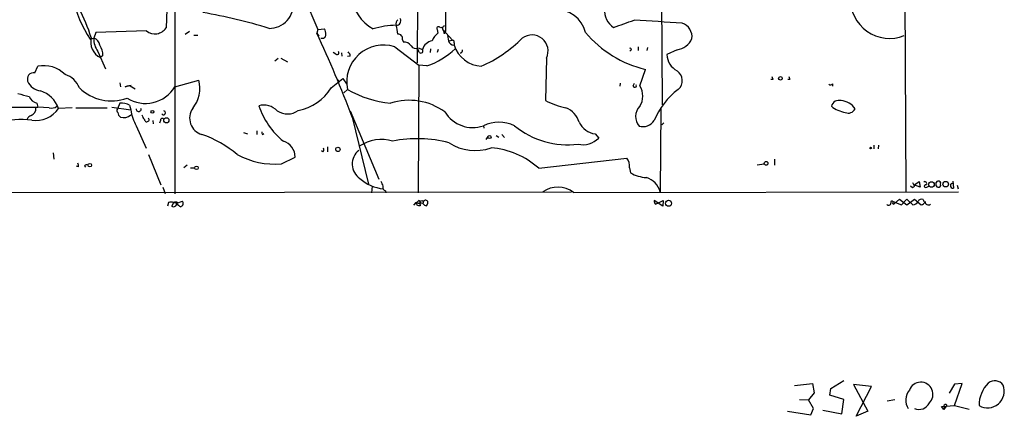
# Model space of a CAD drawing. Extents: x 4 to 883, y 4007 to 4893.
# Drawn here: x 714 to 876, y 4021 to 4086 of the extents above; entities that cross this region are included whole.
import ezdxf

# ---------------------------------------------------------------- set-up
doc = ezdxf.new("R2010")
doc.units = 0
doc.header["$MEASUREMENT"] = 0
doc.layers.add('MAIN', color=5, linetype='CONTINUOUS')

msp = doc.modelspace()

# ---------------------------------------------------------------- linework, layer by layer
at = {"layer": 'MAIN'}
for p, q in [((859.6207, 4154.5915), (860.044, 4057.9868)), ((819.3193, 4140.5368), (819.8273, 4072.3801)), ((779.4413, 4113.3588), (779.3567, 4079.3228)), ((755.3113, 4102.8601), (762.9313, 4084.8261)), ((739.3093, 4092.0228), (739.3093, 4057.6481)), ((784.0133, 4090.8375), (784.0133, 4084.4875)), ((738.0393, 4089.7368), (737.87, 4085.0801)), ((726.2707, 4084.3181), (725.932, 4083.3868)), ((734.6527, 4084.5721), (726.2707, 4084.3181)), ((741.7647, 4084.4875), (741.0027, 4083.9795)), ((742.442, 4083.8948), (743.1193, 4083.8948)), ((762.9313, 4084.8261), (762.762, 4084.2335)), ((762.762, 4084.2335), (763.1007, 4083.7255)), ((762.9313, 4084.8261), (764.032, 4084.9108)), ((782.6587, 4084.8261), (782.7433, 4084.2335)), ((783.59, 4084.8261), (783.7593, 4084.4028)), ((783.59, 4084.8261), (785.1987, 4083.0481)), ((783.7593, 4084.4028), (784.0133, 4084.4875)), ((783.9287, 4084.2335), (784.0133, 4084.4875)), ((784.352, 4083.8101), (784.5213, 4082.9635)), ((725.3393, 4083.2175), (725.932, 4083.3868)), ((775.6313, 4081.9475), (779.6107, 4078.8995)), ((776.9013, 4083.1328), (777.0707, 4082.7095)), ((784.5213, 4082.9635), (785.1987, 4083.0481)), ((785.4527, 4082.6248), (785.4527, 4082.2015)), ((815.848, 4081.9475), (815.848, 4081.3548)), ((817.372, 4081.8628), (817.2873, 4081.3548)), ((726.6093, 4081.1855), (727.8793, 4078.3068)), ((727.456, 4080.5081), (727.0327, 4080.1695)), ((765.8947, 4080.7621), (765.4713, 4081.0161)), ((766.826, 4080.9315), (766.9107, 4080.4235)), ((768.2653, 4080.4235), (767.842, 4080.3388)), ((779.526, 4081.7781), (780.2033, 4081.5241)), ((779.6953, 4081.0161), (779.526, 4081.5241)), ((781.558, 4081.6088), (781.4733, 4081.0161)), ((782.828, 4081.5241), (782.6587, 4081.0161)), ((822.2827, 4081.4395), (820.5893, 4080.6775)), ((716.1953, 4077.6295), (716.7033, 4078.7301)), ((756.412, 4080.0001), (755.8193, 4079.5768)), ((756.8353, 4080.0848), (757.936, 4079.4921)), ((779.6107, 4078.8995), (779.526, 4057.8175)), ((780.9653, 4078.8148), (779.6107, 4078.8995)), ((800.6927, 4080.0848), (800.5233, 4073.0575)), ((816.102, 4075.5128), (817.0333, 4078.2221)), ((730.25, 4076.0208), (730.3347, 4075.3435)), ((731.4353, 4075.4281), (731.0967, 4075.3435)), ((731.0967, 4075.3435), (731.4353, 4075.4281)), ((731.4353, 4075.4281), (732.1127, 4075.5975)), ((731.9433, 4075.5128), (732.79, 4075.0048)), ((739.3093, 4075.3435), (743.2887, 4076.4441)), ((765.1327, 4075.1741), (767.08, 4076.6981)), ((766.2333, 4076.5288), (766.4873, 4076.1055)), ((767.08, 4076.6981), (767.6727, 4075.8515)), ((812.8847, 4075.9361), (812.8, 4075.4281)), ((815.0013, 4075.5128), (815.2553, 4075.9361)), ((838.1153, 4076.5288), (837.7767, 4076.5288)), ((840.9093, 4076.5288), (840.5707, 4076.5288)), ((847.9367, 4075.8515), (847.9367, 4075.4281)), ((767.842, 4074.9201), (767.2493, 4074.3275)), ((716.534, 4072.6341), (716.7033, 4071.9568)), ((730.25, 4072.6341), (729.8267, 4071.7028)), ((731.8587, 4072.2955), (732.028, 4071.5335)), ((711.2, 4071.9568), (716.7033, 4071.9568)), ((718.566, 4071.8721), (716.7033, 4071.9568)), ((722.376, 4071.8721), (720.09, 4071.7875)), ((722.9687, 4071.8721), (728.1333, 4071.8721)), ((728.8953, 4071.9568), (732.028, 4071.5335)), ((768.2653, 4071.3641), (773.0067, 4060.1035)), ((819.5733, 4071.7028), (819.4887, 4057.9868)), ((732.9593, 4068.9088), (734.568, 4065.1835)), ((735.6687, 4069.7555), (735.7533, 4069.2475)), ((736.9387, 4069.7555), (736.7693, 4069.3321)), ((768.604, 4070.3481), (771.3133, 4059.2568)), ((790.2787, 4068.9088), (790.3633, 4068.4855)), ((820.0813, 4069.4168), (819.7427, 4069.0781)), ((750.6547, 4067.8081), (751.332, 4067.5541)), ((752.856, 4068.0621), (752.856, 4067.4695)), ((753.7873, 4067.4695), (754.0413, 4067.6388)), ((792.3953, 4067.3001), (792.8187, 4067.0461)), ((793.3267, 4067.4695), (793.75, 4066.9615)), ((808.736, 4067.5541), (809.3287, 4066.8768)), ((791.0407, 4067.1308), (790.702, 4066.6228)), ((854.7947, 4065.6915), (854.7947, 4065.0988)), ((855.5567, 4065.6915), (855.472, 4065.0988)), ((719.2433, 4064.4215), (719.328, 4063.4055)), ((734.9913, 4064.1675), (737.0233, 4059.1721)), ((763.778, 4064.5908), (763.524, 4064.7601)), ((764.54, 4065.4375), (764.54, 4064.5908)), ((741.3413, 4062.3895), (740.8333, 4061.9661)), ((756.92, 4062.6435), (759.206, 4063.7441)), ((799.4227, 4061.8815), (813.9853, 4063.5748)), ((835.4907, 4062.4741), (836.676, 4062.6435)), ((838.3693, 4063.4055), (838.3693, 4062.3895)), ((723.392, 4062.1355), (723.0533, 4062.2201)), ((724.408, 4062.3048), (724.5773, 4062.0508)), ((741.934, 4061.9661), (742.6113, 4061.9661)), ((814.4087, 4061.9661), (814.578, 4061.1195)), ((861.1447, 4059.5108), (861.3987, 4059.0875)), ((861.3987, 4059.0875), (862.2453, 4059.6801)), ((862.4147, 4058.7488), (861.568, 4059.0875)), ((862.2453, 4059.6801), (862.4147, 4058.7488)), ((865.0393, 4059.0028), (865.0393, 4059.5108)), ((867.664, 4059.3415), (868.0027, 4059.4261)), ((867.8333, 4059.7648), (867.918, 4058.5795)), ((868.5107, 4059.0875), (868.68, 4058.4948)), ((528.4047, 4057.6481), (804.8413, 4057.9868)), ((737.362, 4058.7488), (737.7007, 4057.7328)), ((771.906, 4058.9181), (771.8213, 4057.8175)), ((774.1073, 4058.1561), (774.192, 4057.8175)), ((805.18, 4057.9021), (868.7647, 4057.9868)), ((861.1447, 4058.6641), (860.806, 4058.9181)), ((863.5153, 4058.7488), (863.854, 4058.9181)), ((738.2933, 4056.2088), (738.124, 4055.6161)), ((738.8013, 4055.6161), (739.14, 4056.2088)), ((739.14, 4056.2088), (739.648, 4056.1241)), ((739.5633, 4056.1241), (739.14, 4056.2088)), ((739.648, 4056.1241), (740.5793, 4056.4628)), ((739.7327, 4056.2935), (739.648, 4056.1241)), ((779.1027, 4056.2088), (778.764, 4055.7855)), ((779.6953, 4056.6321), (779.8647, 4056.2088)), ((780.3727, 4056.3781), (780.288, 4056.0395)), ((819.912, 4055.6161), (818.4727, 4056.5475)), ((818.7267, 4055.9548), (819.3193, 4056.2088)), ((819.3193, 4056.2088), (819.9967, 4056.5475)), ((819.9967, 4056.5475), (819.912, 4055.6161)), ((857.8427, 4056.0395), (858.0967, 4055.9548)), ((858.012, 4056.3781), (858.6047, 4056.1241)), ((858.0967, 4055.9548), (859.028, 4056.8015)), ((858.6047, 4056.1241), (859.3667, 4055.8701)), ((859.028, 4056.8015), (860.2133, 4055.8701)), ((859.3667, 4055.8701), (860.2133, 4056.8015)), ((860.2133, 4055.8701), (861.4833, 4056.8015)), ((860.2133, 4056.8015), (861.2293, 4055.8701)), ((861.4833, 4056.8015), (862.584, 4055.8701)), ((862.9227, 4056.7168), (863.0073, 4056.3781)), ((780.542, 4055.7855), (780.8807, 4055.7008)), ((847.6827, 4025.4748), (849.7993, 4026.8295)), ((841.6713, 4025.9828), (844.6347, 4026.3215)), ((844.6347, 4026.3215), (844.8887, 4024.7975)), ((847.5133, 4024.3741), (847.6827, 4025.4748)), ((854.3713, 4025.8135), (851.408, 4026.1521)), ((851.408, 4026.1521), (853.7787, 4021.7495)), ((851.8313, 4020.9028), (854.3713, 4025.8135)), ((868.0873, 4026.2368), (867.2407, 4024.7128)), ((868.0873, 4022.6808), (869.3573, 4026.3215)), ((869.3573, 4026.3215), (868.0873, 4026.2368)), ((842.518, 4023.6968), (843.9573, 4023.6121)), ((844.8887, 4024.7975), (843.9573, 4023.6121)), ((844.804, 4022.1728), (843.9573, 4023.6121)), ((849.7993, 4023.6968), (847.5133, 4024.3741)), ((849.4607, 4021.3261), (849.7993, 4023.6968)), ((856.996, 4023.4428), (858.266, 4023.6968)), ((840.486, 4021.7495), (844.3807, 4021.1568)), ((844.3807, 4021.1568), (844.804, 4022.1728)), ((846.328, 4021.9188), (849.4607, 4021.3261)), ((853.7787, 4021.7495), (851.8313, 4020.9028)), ((865.9707, 4022.5115), (868.0873, 4022.6808)), ((866.3093, 4022.0035), (865.9707, 4022.5115)), ((866.8173, 4022.7655), (866.3093, 4022.0035)), ((866.394, 4022.3421), (866.3093, 4022.0035)), ((868.0873, 4022.6808), (870.5427, 4022.0881))]:
    msp.add_line(p, q, dxfattribs=at)
for centre, radius in [((839.3429, 4076.7405), 0.2993), ((735.6122, 4071.2231), 0.2275), ((737.921, 4069.8139), 0.4283), ((791.2946, 4067.0462), 0.2677), ((766.2474, 4065.0001), 0.3597), ((854.2443, 4065.2259), 0.1338), ((725.2885, 4062.3895), 0.2878), ((836.9773, 4062.7008), 0.3067), ((742.8992, 4061.9662), 0.2878), ((864.2838, 4059.1982), 0.461), ((866.6476, 4059.2572), 0.4637), ((820.8613, 4056.1104), 0.5015)]:
    msp.add_circle(centre, radius, dxfattribs=at)
for centre, radius, start, end in [((740.1607, 4093.2943), 17.9225, 190.62158, 214.211071), ((775.573, 4091.1805), 7.1793, 186.128058, 240.844007), ((857.3645, 4089.8083), 6.47, 177.633116, 292.016995), ((754.9408, 4088.9475), 3.9524, 269.234555, 6.54655), ((700.1891, 4075.6514), 26.4997, 17.163596, 28.503733), ((728.1552, 3997.7875), 91.2134, 72.957567, 80.018008), ((802.5024, 4083.3379), 4.7276, 11.966181, 95.524155), ((813.6539, 4088.0047), 3.4003, 176.491251, 236.637547), ((776.134, 4071.3628), 14.1429, 91.007587, 106.677126), ((776.6332, 4085.7998), 0.8045, 127.875608, 201.61228), ((775.88, 4086.2655), 0.7621, 270.398508, 26.380118), ((770.6848, 4083.8437), 5.459, 2.313892, 17.701087), ((782.8069, 4085.0166), 0.2414, 105.273852, 232.11877), ((782.8703, 4084.9532), 0.3224, 23.17759, 113.200924), ((783.3361, 4084.8826), 0.2601, 347.454468, 130.620402), ((783.8017, 4085.0378), 0.2994, 135, 225), ((783.5477, 4085.5458), 0.2993, 278.124688, 351.875312), ((517.1527, 4932.4312), 897.0329, 289.1747817, 289.4039649), ((780.5657, 3481.6136), 605.7258, 85.970576, 86.7249198), ((822.3547, 4083.5721), 2.3985, 353.536616, 71.158641), ((728.3123, 4082.7628), 2.8918, 165.813827, 243.7371), ((736.0271, 4086.3098), 2.2155, 231.658451, 326.286263), ((592.4815, 4004.4198), 188.0576, 20.522486, 25.113377), ((763.6486, 4083.9889), 0.6375, 250.831696, 359.155097), ((762.0291, 4083.8643), 2.2598, 2.922039, 27.586725), ((776.1665, 4083.309), 0.7556, 346.515474, 92.063), ((786.4767, 4080.5193), 5.2663, 135.147709, 152.346452), ((783.844, 4084.3181), 0.1198, 135, 315.033843), ((798.3021, 4081.2527), 2.6606, 333.962713, 126.667037), ((821.418, 4096.4439), 18.7419, 220.314934, 256.470176), ((729.5737, 4083.3024), 3.6427, 178.672351, 215.530912), ((725.5625, 4082.042), 1.3946, 6.567033, 74.636425), ((723.7175, 4080.3095), 3.7438, 3.04086, 30.356135), ((773.7678, 4076.1824), 6.0588, 72.087191, 192.025274), ((777.2611, 4081.4605), 1.2634, 31.29585, 98.667551), ((779.1108, 4082.5683), 0.8927, 210.382563, 297.71908), ((782.2667, 4080.8367), 2.1749, 102.067893, 161.575048), ((785.5437, 4083.2629), 1.0653, 196.322161, 265.099683), ((785.1845, 4082.7517), 0.2967, 334.678624, 87.257158), ((790.2932, 4083.8226), 5.1047, 198.515874, 266.032496), ((780.4672, 4099.7628), 23.0675, 294.246058, 314.771852), ((821.6341, 4084.8441), 3.4658, 280.785999, 333.582073), ((766.1233, 4080.9569), 0.3003, 220.43576, 49.578763), ((767.5878, 4080.5081), 0.6827, 352.88227, 60.239505), ((779.9493, 4081.2701), 0.3592, 225, 45), ((776.8425, 4090.9638), 12.8295, 288.744799, 313.182323), ((786.4476, 4081.3124), 0.3815, 273.170666, 19.460862), ((814.5357, 4081.5453), 0.1952, 257.452086, 130.594926), ((823.8209, 4080.8134), 3.2345, 182.408068, 241.603864), ((717.7111, 4073.9586), 4.8768, 44.479106, 101.926295), ((716.3644, 4076.5712), 1.3865, 148.733619, 192.344134), ((715.9838, 4076.5706), 1.0798, 78.704636, 138.164637), ((720.0187, 4073.7363), 3.8233, 22.090271, 72.148908), ((821.2312, 4076.381), 1.9038, 309.883792, 56.474366), ((965.023, 4119.1053), 133.8593, 198.316987, 198.546184), ((967.817, 4119.1053), 133.8593, 198.316987, 198.546184), ((717.49, 4077.3411), 2.6996, 203.265755, 262.265805), ((731.9859, 4073.0985), 2.4147, 91.010871, 111.607537), ((734.4714, 4078.2206), 5.6288, 237.358226, 329.260043), ((738.3422, 4075.0842), 5.13, 320.011816, 15.372078), ((815.2781, 4075.529), 0.2773, 183.349473, 33.512416), ((813.541, 4073.8195), 3.0702, 326.526283, 33.472161), ((847.6019, 4076.0784), 0.4045, 230.386678, 325.873798), ((841.3262, 4539.6401), 482.6587, 254.630543, 254.859737), ((717.1309, 4074.6058), 2.0601, 205.011349, 253.157168), ((715.758, 4070.2926), 4.5827, 19.038689, 72.622332), ((728.8248, 4080.4958), 7.485, 225.315023, 290.411802), ((758.2952, 4079.3162), 7.9943, 280.222793, 328.792871), ((776.6078, 4089.9854), 17.4299, 239.806858, 264.555429), ((830.422, 4064.6639), 12.9889, 127.850455, 156.921133), ((718.947, 4073.2691), 1.448, 254.744881, 307.874984), ((730.5463, 4070.0511), 2.5999, 59.683284, 96.543886), ((753.9991, 4069.1968), 3.1195, 44.008993, 104.943248), ((765.0769, 4076.1421), 12.5157, 198.30712, 231.341765), ((778.025, 4063.083), 10.0327, 53.953186, 107.824345), ((807.1237, 4086.4844), 14.9615, 243.822176, 257.596344), ((817.8855, 4070.4283), 2.4624, 136.410179, 220.652275), ((848.9976, 4071.8562), 1.2596, 72.515985, 167.626612), ((850.8944, 4076.0824), 5.0429, 231.676795, 260.398898), ((849.1828, 4070.1254), 2.9385, 32.466706, 86.230154), ((715.9918, 4069.4738), 1.1935, 109.027014, 153.329748), ((715.1368, 4071.7452), 1.2344, 292.174625, 5.90041), ((716.3667, 4074.2547), 4.4665, 261.250912, 326.470033), ((730.1384, 4071.4449), 0.4046, 140.395708, 235.850351), ((730.9539, 4071.1908), 1.0457, 184.42602, 233.692259), ((730.8839, 4072.0043), 1.7449, 251.654352, 310.970627), ((739.257, 4072.6209), 7.3103, 188.554406, 210.516688), ((733.3509, 4071.6499), 0.3952, 172.306667, 20.379542), ((735.5161, 4071.0912), 1.675, 193.971531, 224.136456), ((737.4636, 4071.0424), 0.3287, 214.516601, 78.11583), ((744.5686, 4070.1699), 2.8085, 144.832995, 254.047599), ((757.9184, 4073.8638), 3.0094, 236.163664, 306.631528), ((788.5188, 4073.9825), 5.3703, 211.271516, 289.129982), ((802.4719, 4068.3294), 3.8235, 17.8516, 67.906127), ((850.5613, 4072.2109), 1.2123, 245.2275, 335.221229), ((714.0503, 4054.3548), 15.5716, 83.965495, 104.698428), ((734.6929, 4069.9444), 0.3794, 182.961196, 38.150442), ((737.2696, 4069.8017), 0.3342, 38.450945, 187.948212), ((792.861, 4063.5325), 5.9643, 64.344479, 115.655521), ((804.2546, 4079.6539), 13.8959, 230.647234, 276.97471), ((809.2164, 4070.944), 3.4238, 204.917616, 261.934034), ((816.5676, 4071.0757), 2.3178, 256.26592, 325.278738), ((737.1899, 4048.9616), 19.6518, 50.693423, 70.354864), ((754.1679, 4067.7657), 0.4823, 164.718831, 217.891655), ((756.4393, 4063.7262), 2.7668, 0.370687, 72.772726), ((773.4348, 4060.1362), 6.5037, 73.401003, 124.092497), ((779.3793, 4045.3383), 21.4239, 75.879239, 100.996548), ((788.9175, 4072.5807), 7.7715, 236.304412, 289.789609), ((806.7234, 4069.4088), 3.633, 257.579643, 315.817452), ((755.7127, 4075.0314), 12.4466, 240.79047, 275.566354), ((763.5508, 4064.9257), 0.4047, 304.153419, 39.57533), ((771.5475, 4062.5804), 2.9195, 129.139172, 235.025826), ((790.4828, 4051.9428), 13.3679, 48.028494, 85.426609), ((722.1635, 4062.2623), 1.235, 354.107066, 22.158071), ((724.7429, 4062.0776), 0.4047, 50.42467, 145.846581), ((812.2863, 4062.2676), 2.1437, 351.914878, 37.574459), ((817.5153, 4066.3356), 5.9863, 240.615187, 267.006681), ((774.4573, 4065.4044), 6.9438, 228.695856, 264.308783), ((985.2024, 4144.0216), 227.997, 201.688003, 201.917172), ((816.1169, 4057.023), 3.5068, 15.952129, 71.963402), ((860.8481, 4059.3839), 0.7785, 292.394546, 337.621867), ((863.219, 4059.3838), 0.2994, 315, 135), ((863.3442, 4058.9347), 0.2527, 69.980083, 312.626072), ((865.4203, 4059.3838), 0.4016, 341.565051, 161.565051), ((865.4203, 4059.1298), 0.4016, 198.434949, 18.434949), ((867.8474, 4059.0169), 0.4431, 170.831064, 279.168936), ((867.65, 4059.1015), 0.2404, 86.661529, 183.338471), ((774.2948, 4058.7588), 0.6312, 165.382563, 252.71908), ((802.58, 4054.346), 4.4052, 53.828042, 124.261477), ((738.7166, 4055.2345), 1.0623, 66.511757, 113.483296), ((739.0976, 4056.0819), 0.552, 237.539156, 4.384376), ((739.5635, 4055.3613), 0.9474, 79.712462, 116.551528), ((741.1305, 4057.3531), 1.9916, 218.103582, 246.153182), ((740.1033, 4056.0923), 0.6032, 291.596783, 37.895811), ((778.7634, 4057.3102), 1.1525, 287.122101, 323.958372), ((779.6953, 4058.0702), 1.9535, 252.340475, 274.974823), ((779.6953, 4056.3358), 0.6061, 192.096078, 294.776461), ((780.1071, 4056.1203), 0.3701, 44.146209, 244.764272), ((779.9493, 4055.4466), 0.6828, 29.760495, 97.11773), ((780.7402, 4056.2139), 0.4025, 11.407654, 155.924778), ((780.1778, 4056.3528), 0.9587, 317.151439, 356.453861), ((819.4282, 4056.6062), 0.9573, 183.51548, 222.879217), ((857.2272, 4056.1307), 0.3616, 209.110013, 358.954052), ((857.7678, 4056.2381), 0.2123, 290.663465, 212.477402), ((861.1445, 4056.9711), 1.1043, 274.404277, 327.518859), ((862.6687, 4056.1241), 0.6448, 66.802576, 156.802576), ((862.5052, 4056.6806), 0.8143, 275.553068, 338.194671), ((863.7694, 4056.3359), 0.5098, 175.252224, 311.620472), ((874.7375, 4025.0363), 1.7334, 36.507606, 127.791491), ((862.6006, 4023.5829), 2.5573, 140.171766, 213.464492), ((862.5229, 4024.5293), 2.0089, 314.810427, 159.866553), ((877.3838, 4022.7146), 5.2326, 135.131625, 180.370104), ((873.5567, 4025.0607), 2.7639, 239.436917, 21.362565), ((862.2072, 4023.9668), 1.9345, 248.025348, 333.515746), ((866.6056, 4022.5538), 0.2994, 45, 225.013536)]:
    msp.add_arc(centre, radius, start, end, dxfattribs=at)

doc.saveas('drawing.dxf')
